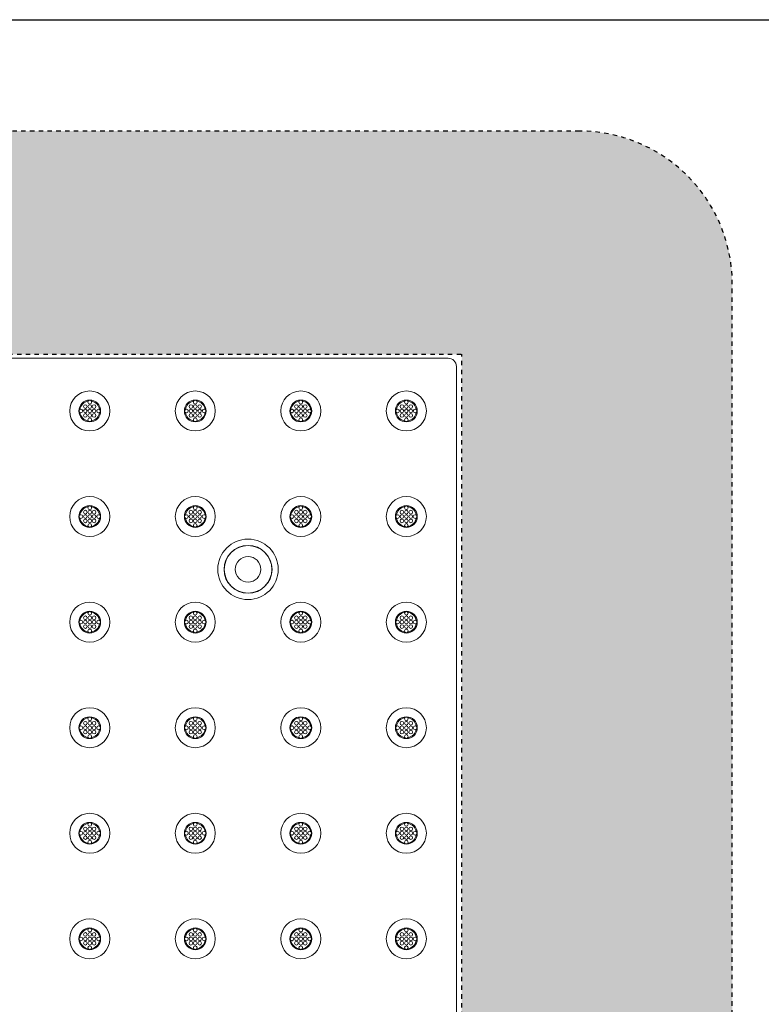
# Model space of a CAD drawing. Extents: x 0 to 276, y 0 to 91.
# Drawn here: x 228 to 245, y 69 to 91 of the extents above; entities that cross this region are included whole.
import ezdxf

# ---------------------------------------------------------------- set-up
doc = ezdxf.new("R2010")
doc.units = 0
doc.header["$LTSCALE"] = 0.125
doc.header["$MEASUREMENT"] = 0
doc.linetypes.add('DOT', pattern=[0.25, 0, -0.25])
doc.layers.add('BORDER', color=253, linetype='CONTINUOUS')
doc.layers.add('SUBSTRATE', color=253, linetype='CONTINUOUS')
doc.layers.add('PART - Primary', color=7, linetype='CONTINUOUS', lineweight=0)
doc.layers.add('PART - Secondary', color=9, linetype='CONTINUOUS', lineweight=0)

msp = doc.modelspace()

# ---------------------------------------------------------------- hatches: boundary and pattern name
at = {"layer": 'SUBSTRATE', "linetype": 'Continuous'}
h = msp.add_hatch(dxfattribs=at)
h.set_pattern_fill('AR-SAND', color=256, scale=0.25)
h.set_pattern_definition([(37.5, (0, 52.00183), (-0.01574834, 0.48170594), [0, -0.38, 0, -0.425, 0, -0.40625]), (7.5, (0, 52.00183), (0.4424442, 0.7055365), [0, -0.205, 0, -0.3425, 0, -0.13125]), (327.5, (-0.3075, 52.00183), (0.7785355, 0.00141476), [0, -0.125, 0, -0.45, 0, -0.5875]), (317.5, (-0.3075, 52.00183), (0.7515317, 0.2194189), [0, -0.0625, 0, -0.295, 0, -0.3375])])
h.paths.add_polyline_path([(244.576, 85.424, 0.414214), (241.104, 88.896), (140.377, 88.896, 0.414213), (136.906, 85.424), (136.906, 57.924, 0.414214), (140.377, 54.453), (241.104, 54.453, 0.414214), (244.576, 57.924)])
h.paths.add_polyline_path([(238.426, 59.573), (142.31, 59.573), (142.31, 83.823), (238.426, 83.823)], flags=16)

# ---------------------------------------------------------------- linework, layer by layer
at = {"layer": 'BORDER'}
msp.add_lwpolyline([(129.247, 91.429), (276.142, 91.429), (276.142, 0), (129.247, 0)], close=True, dxfattribs=at)
at = {"layer": 'PART - Primary'}
for p, q in [((238.115, 83.734), (190.612, 83.734)), ((238.301, 59.92), (238.301, 83.548))]:
    msp.add_line(p, q, dxfattribs=at)
msp.add_lwpolyline([(238.115, 83.734), (238.152, 83.73), (238.187, 83.72), (238.219, 83.703), (238.247, 83.68), (238.27, 83.651), (238.287, 83.619), (238.298, 83.584), (238.301, 83.548)], dxfattribs=at)
for centre, radius in [((229.964, 82.534), 0.455), ((232.364, 82.534), 0.455), ((234.764, 82.534), 0.455), ((237.164, 82.534), 0.455), ((229.964, 82.534), 0.248), ((232.364, 82.534), 0.248), ((234.764, 82.534), 0.248), ((237.164, 82.534), 0.248), ((229.964, 80.134), 0.455), ((232.364, 80.134), 0.455), ((234.764, 80.134), 0.455), ((237.164, 80.134), 0.455), ((229.964, 80.134), 0.248), ((232.364, 80.134), 0.248), ((234.764, 80.134), 0.248), ((237.164, 80.134), 0.248), ((229.964, 77.734), 0.455), ((232.364, 77.734), 0.455), ((234.764, 77.734), 0.455), ((237.164, 77.734), 0.455), ((229.964, 77.734), 0.248), ((232.364, 77.734), 0.248), ((234.764, 77.734), 0.248), ((237.164, 77.734), 0.248), ((229.964, 75.334), 0.455), ((232.364, 75.334), 0.455), ((234.764, 75.334), 0.455), ((237.164, 75.334), 0.455), ((229.964, 75.334), 0.248), ((232.364, 75.334), 0.248), ((234.764, 75.334), 0.248), ((237.164, 75.334), 0.248), ((229.964, 72.934), 0.455), ((232.364, 72.934), 0.455), ((234.764, 72.934), 0.455), ((237.164, 72.934), 0.455), ((229.964, 72.934), 0.248), ((232.364, 72.934), 0.248), ((234.764, 72.934), 0.248), ((237.164, 72.934), 0.248), ((229.964, 70.534), 0.455), ((232.364, 70.534), 0.455), ((234.764, 70.534), 0.455), ((237.164, 70.534), 0.455), ((229.964, 70.534), 0.248), ((232.364, 70.534), 0.248), ((234.764, 70.534), 0.248), ((237.164, 70.534), 0.248)]:
    msp.add_circle(centre, radius, dxfattribs=at)
at = {"layer": 'PART - Primary', "linetype": 'Continuous'}
for radius in [0.687, 0.545, 0.541, 0.29]:
    msp.add_circle((233.564, 78.934), radius, dxfattribs=at)
at = {"layer": 'PART - Primary'}
for centre, start, end in [((229.964, 82.534), 98.779, 171.221), ((229.964, 82.534), 8.779, 81.221), ((232.364, 82.534), 98.779, 171.221), ((232.364, 82.534), 8.779, 81.221), ((234.764, 82.534), 98.779, 171.221), ((234.764, 82.534), 8.779, 81.221), ((237.164, 82.534), 98.779, 171.221), ((237.164, 82.534), 8.779, 81.221), ((229.964, 82.534), 188.779, 261.221), ((229.964, 82.534), 278.779, 351.221), ((232.364, 82.534), 188.779, 261.221), ((232.364, 82.534), 278.779, 351.221), ((234.764, 82.534), 188.779, 261.221), ((234.764, 82.534), 278.779, 351.221), ((237.164, 82.534), 188.779, 261.221), ((237.164, 82.534), 278.779, 351.221), ((229.964, 80.134), 98.779, 171.221), ((229.964, 80.134), 8.779, 81.221), ((232.364, 80.134), 98.779, 171.221), ((232.364, 80.134), 8.779, 81.221), ((234.764, 80.134), 98.779, 171.221), ((234.764, 80.134), 8.779, 81.221), ((237.164, 80.134), 98.779, 171.221), ((237.164, 80.134), 8.779, 81.221), ((229.964, 80.134), 188.779, 261.221), ((229.964, 80.134), 278.779, 351.221), ((232.364, 80.134), 188.779, 261.221), ((232.364, 80.134), 278.779, 351.221), ((234.764, 80.134), 188.779, 261.221), ((234.764, 80.134), 278.779, 351.221), ((237.164, 80.134), 188.779, 261.221), ((237.164, 80.134), 278.779, 351.221), ((229.964, 77.734), 98.779, 171.221), ((229.964, 77.734), 8.779, 81.221), ((232.364, 77.734), 98.779, 171.221), ((232.364, 77.734), 8.779, 81.221), ((234.764, 77.734), 98.779, 171.221), ((234.764, 77.734), 8.779, 81.221), ((237.164, 77.734), 98.779, 171.221), ((237.164, 77.734), 8.779, 81.221), ((229.964, 77.734), 188.779, 261.221), ((229.964, 77.734), 278.779, 351.221), ((232.364, 77.734), 188.779, 261.221), ((232.364, 77.734), 278.779, 351.221), ((234.764, 77.734), 188.779, 261.221), ((234.764, 77.734), 278.779, 351.221), ((237.164, 77.734), 188.779, 261.221), ((237.164, 77.734), 278.779, 351.221), ((229.964, 75.334), 98.779, 171.221), ((229.964, 75.334), 8.779, 81.221), ((232.364, 75.334), 98.779, 171.221), ((232.364, 75.334), 8.779, 81.221), ((234.764, 75.334), 98.779, 171.221), ((234.764, 75.334), 8.779, 81.221), ((237.164, 75.334), 98.779, 171.221), ((237.164, 75.334), 8.779, 81.221), ((229.964, 75.334), 188.779, 261.221), ((229.964, 75.334), 278.779, 351.221), ((232.364, 75.334), 188.779, 261.221), ((232.364, 75.334), 278.779, 351.221), ((234.764, 75.334), 188.779, 261.221), ((234.764, 75.334), 278.779, 351.221), ((237.164, 75.334), 188.779, 261.221), ((237.164, 75.334), 278.779, 351.221), ((229.964, 72.934), 98.779, 171.221), ((229.964, 72.934), 8.779, 81.221), ((232.364, 72.934), 98.779, 171.221), ((232.364, 72.934), 8.779, 81.221), ((234.764, 72.934), 98.779, 171.221), ((234.764, 72.934), 8.779, 81.221), ((237.164, 72.934), 98.779, 171.221), ((237.164, 72.934), 8.779, 81.221), ((229.964, 72.934), 188.779, 261.221), ((229.964, 72.934), 278.779, 351.221), ((232.364, 72.934), 188.779, 261.221), ((232.364, 72.934), 278.779, 351.221), ((234.764, 72.934), 188.779, 261.221), ((234.764, 72.934), 278.779, 351.221), ((237.164, 72.934), 188.779, 261.221), ((237.164, 72.934), 278.779, 351.221), ((229.964, 70.534), 98.779, 171.221), ((229.964, 70.534), 8.779, 81.221), ((232.364, 70.534), 98.779, 171.221), ((232.364, 70.534), 8.779, 81.221), ((234.764, 70.534), 98.779, 171.221), ((234.764, 70.534), 8.779, 81.221), ((237.164, 70.534), 98.779, 171.221), ((237.164, 70.534), 8.779, 81.221), ((229.964, 70.534), 188.779, 261.221), ((229.964, 70.534), 278.779, 351.221), ((232.364, 70.534), 188.779, 261.221), ((232.364, 70.534), 278.779, 351.221), ((234.764, 70.534), 188.779, 261.221), ((234.764, 70.534), 278.779, 351.221), ((237.164, 70.534), 188.779, 261.221), ((237.164, 70.534), 278.779, 351.221)]:
    msp.add_arc(centre, 0.227, start, end, dxfattribs=at)
at = {"layer": 'PART - Secondary'}
for centre in [(229.864, 82.634), (229.964, 82.734), (229.964, 82.634), (230.064, 82.634), (232.264, 82.634), (232.364, 82.734), (232.364, 82.634), (232.464, 82.634), (234.664, 82.634), (234.764, 82.734), (234.764, 82.634), (234.864, 82.634), (237.064, 82.634), (237.164, 82.734), (237.164, 82.634), (237.264, 82.634), (229.764, 82.534), (229.864, 82.534), (229.864, 82.434), (229.964, 82.534), (229.964, 82.434), (229.964, 82.334), (230.064, 82.534), (230.064, 82.434), (230.164, 82.534), (232.164, 82.534), (232.264, 82.534), (232.264, 82.434), (232.364, 82.534), (232.364, 82.434), (232.364, 82.334), (232.464, 82.534), (232.464, 82.434), (232.564, 82.534), (234.564, 82.534), (234.664, 82.534), (234.664, 82.434), (234.764, 82.534), (234.764, 82.434), (234.764, 82.334), (234.864, 82.534), (234.864, 82.434), (234.964, 82.534), (236.964, 82.534), (237.064, 82.534), (237.064, 82.434), (237.164, 82.534), (237.164, 82.434), (237.164, 82.334), (237.264, 82.534), (237.264, 82.434), (237.364, 82.534), (229.964, 80.334), (232.364, 80.334), (234.764, 80.334), (237.164, 80.334), (229.764, 80.134), (229.864, 80.234), (229.864, 80.134), (229.964, 80.234), (229.964, 80.134), (230.064, 80.234), (230.064, 80.134), (230.164, 80.134), (232.164, 80.134), (232.264, 80.234), (232.264, 80.134), (232.364, 80.234), (232.364, 80.134), (232.464, 80.234), (232.464, 80.134), (232.564, 80.134), (234.564, 80.134), (234.664, 80.234), (234.664, 80.134), (234.764, 80.234), (234.764, 80.134), (234.864, 80.234), (234.864, 80.134), (234.964, 80.134), (236.964, 80.134), (237.064, 80.234), (237.064, 80.134), (237.164, 80.234), (237.164, 80.134), (237.264, 80.234), (237.264, 80.134), (237.364, 80.134), (229.864, 80.034), (229.964, 80.034), (229.964, 79.934), (230.064, 80.034), (232.264, 80.034), (232.364, 80.034), (232.364, 79.934), (232.464, 80.034), (234.664, 80.034), (234.764, 80.034), (234.764, 79.934), (234.864, 80.034), (237.064, 80.034), (237.164, 80.034), (237.164, 79.934), (237.264, 80.034), (229.964, 77.934), (232.364, 77.934), (234.764, 77.934), (237.164, 77.934), (229.764, 77.734), (229.864, 77.834), (229.864, 77.734), (229.864, 77.634), (229.964, 77.834), (229.964, 77.734), (229.964, 77.634), (230.064, 77.834), (230.064, 77.734), (230.064, 77.634), (230.164, 77.734), (232.164, 77.734), (232.264, 77.834), (232.264, 77.734), (232.264, 77.634), (232.364, 77.834), (232.364, 77.734), (232.364, 77.634), (232.464, 77.834), (232.464, 77.734), (232.464, 77.634), (232.564, 77.734), (234.564, 77.734), (234.664, 77.834), (234.664, 77.734), (234.664, 77.634), (234.764, 77.834), (234.764, 77.734), (234.764, 77.634), (234.864, 77.834), (234.864, 77.734), (234.864, 77.634), (234.964, 77.734), (236.964, 77.734), (237.064, 77.834), (237.064, 77.734), (237.064, 77.634), (237.164, 77.834), (237.164, 77.734), (237.164, 77.634), (237.264, 77.834), (237.264, 77.734), (237.264, 77.634), (237.364, 77.734), (229.964, 77.534), (232.364, 77.534), (234.764, 77.534), (237.164, 77.534), (229.864, 75.434), (229.964, 75.534), (229.964, 75.434), (230.064, 75.434), (232.264, 75.434), (232.364, 75.534), (232.364, 75.434), (232.464, 75.434), (234.664, 75.434), (234.764, 75.534), (234.764, 75.434), (234.864, 75.434), (237.064, 75.434), (237.164, 75.534), (237.164, 75.434), (237.264, 75.434), (229.764, 75.334), (229.864, 75.334), (229.864, 75.234), (229.964, 75.334), (229.964, 75.234), (230.064, 75.334), (230.064, 75.234), (230.164, 75.334), (232.164, 75.334), (232.264, 75.334), (232.264, 75.234), (232.364, 75.334), (232.364, 75.234), (232.464, 75.334), (232.464, 75.234), (232.564, 75.334), (234.564, 75.334), (234.664, 75.334), (234.664, 75.234), (234.764, 75.334), (234.764, 75.234), (234.864, 75.334), (234.864, 75.234), (234.964, 75.334), (236.964, 75.334), (237.064, 75.334), (237.064, 75.234), (237.164, 75.334), (237.164, 75.234), (237.264, 75.334), (237.264, 75.234), (237.364, 75.334), (229.964, 75.134), (232.364, 75.134), (234.764, 75.134), (237.164, 75.134), (229.764, 72.934), (229.864, 73.034), (229.864, 72.934), (229.964, 73.134), (229.964, 73.034), (229.964, 72.934), (230.064, 73.034), (230.064, 72.934), (230.164, 72.934), (232.164, 72.934), (232.264, 73.034), (232.264, 72.934), (232.364, 73.134), (232.364, 73.034), (232.364, 72.934), (232.464, 73.034), (232.464, 72.934), (232.564, 72.934), (234.564, 72.934), (234.664, 73.034), (234.664, 72.934), (234.764, 73.134), (234.764, 73.034), (234.764, 72.934), (234.864, 73.034), (234.864, 72.934), (234.964, 72.934), (236.964, 72.934), (237.064, 73.034), (237.064, 72.934), (237.164, 73.134), (237.164, 73.034), (237.164, 72.934), (237.264, 73.034), (237.264, 72.934), (237.364, 72.934), (229.864, 72.834), (229.964, 72.834), (229.964, 72.734), (230.064, 72.834), (232.264, 72.834), (232.364, 72.834), (232.364, 72.734), (232.464, 72.834), (234.664, 72.834), (234.764, 72.834), (234.764, 72.734), (234.864, 72.834), (237.064, 72.834), (237.164, 72.834), (237.164, 72.734), (237.264, 72.834), (229.964, 70.734), (232.364, 70.734), (234.764, 70.734), (237.164, 70.734), (229.764, 70.534), (229.864, 70.634), (229.864, 70.534), (229.964, 70.634), (229.964, 70.534), (230.064, 70.634), (230.064, 70.534), (230.164, 70.534), (232.164, 70.534), (232.264, 70.634), (232.264, 70.534), (232.364, 70.634), (232.364, 70.534), (232.464, 70.634), (232.464, 70.534), (232.564, 70.534), (234.564, 70.534), (234.664, 70.634), (234.664, 70.534), (234.764, 70.634), (234.764, 70.534), (234.864, 70.634), (234.864, 70.534), (234.964, 70.534), (236.964, 70.534), (237.064, 70.634), (237.064, 70.534), (237.164, 70.634), (237.164, 70.534), (237.264, 70.634), (237.264, 70.534), (237.364, 70.534), (229.864, 70.434), (229.964, 70.434), (229.964, 70.334), (230.064, 70.434), (232.264, 70.434), (232.364, 70.434), (232.364, 70.334), (232.464, 70.434), (234.664, 70.434), (234.764, 70.434), (234.764, 70.334), (234.864, 70.434), (237.064, 70.434), (237.164, 70.434), (237.164, 70.334), (237.264, 70.434)]:
    msp.add_circle(centre, 0.042, dxfattribs=at)
for centre, start, end in [((229.964, 82.734), 90, 152.026), ((229.964, 82.734), 27.9744, 90), ((232.364, 82.734), 90, 152.026), ((232.364, 82.734), 27.9744, 90), ((234.764, 82.734), 90, 152.026), ((234.764, 82.734), 27.9744, 90), ((237.164, 82.734), 90, 152.026), ((237.164, 82.734), 27.9744, 90), ((229.764, 82.534), 117.974, 180), ((229.764, 82.534), 180, 242.026), ((230.164, 82.534), 0, 62.0256), ((230.164, 82.534), 297.9744, 0), ((232.164, 82.534), 117.974, 180), ((232.164, 82.534), 180, 242.026), ((232.564, 82.534), 0, 62.0256), ((232.564, 82.534), 297.9744, 0), ((234.564, 82.534), 117.974, 180), ((234.564, 82.534), 180, 242.026), ((234.964, 82.534), 0, 62.0256), ((234.964, 82.534), 297.9744, 0), ((236.964, 82.534), 117.974, 180), ((236.964, 82.534), 180, 242.026), ((237.364, 82.534), 0, 62.0256), ((237.364, 82.534), 297.9744, 0), ((229.964, 82.334), 207.974, 270), ((229.964, 82.334), 270, 332.0256), ((232.364, 82.334), 207.974, 270), ((232.364, 82.334), 270, 332.0256), ((234.764, 82.334), 207.974, 270), ((234.764, 82.334), 270, 332.0256), ((237.164, 82.334), 207.974, 270), ((237.164, 82.334), 270, 332.0256), ((229.964, 80.334), 90, 152.026), ((229.964, 80.334), 27.9744, 90), ((232.364, 80.334), 90, 152.026), ((232.364, 80.334), 27.9744, 90), ((234.764, 80.334), 90, 152.026), ((234.764, 80.334), 27.9744, 90), ((237.164, 80.334), 90, 152.026), ((237.164, 80.334), 27.9744, 90), ((229.764, 80.134), 117.974, 180), ((229.764, 80.134), 180, 242.026), ((230.164, 80.134), 0, 62.0256), ((230.164, 80.134), 297.9744, 0), ((232.164, 80.134), 117.974, 180), ((232.164, 80.134), 180, 242.026), ((232.564, 80.134), 0, 62.0256), ((232.564, 80.134), 297.9744, 0), ((234.564, 80.134), 117.974, 180), ((234.564, 80.134), 180, 242.026), ((234.964, 80.134), 0, 62.0256), ((234.964, 80.134), 297.9744, 0), ((236.964, 80.134), 117.974, 180), ((236.964, 80.134), 180, 242.026), ((237.364, 80.134), 0, 62.0256), ((237.364, 80.134), 297.9744, 0), ((229.964, 79.934), 207.974, 270), ((229.964, 79.934), 270, 332.0256), ((232.364, 79.934), 207.974, 270), ((232.364, 79.934), 270, 332.0256), ((234.764, 79.934), 207.974, 270), ((234.764, 79.934), 270, 332.0256), ((237.164, 79.934), 207.974, 270), ((237.164, 79.934), 270, 332.0256), ((229.964, 77.934), 90, 152.026), ((229.964, 77.934), 27.9744, 90), ((232.364, 77.934), 90, 152.026), ((232.364, 77.934), 27.9744, 90), ((234.764, 77.934), 90, 152.026), ((234.764, 77.934), 27.9744, 90), ((237.164, 77.934), 90, 152.026), ((237.164, 77.934), 27.9744, 90), ((229.764, 77.734), 117.974, 180), ((229.764, 77.734), 180, 242.026), ((230.164, 77.734), 0, 62.0256), ((230.164, 77.734), 297.9744, 0), ((232.164, 77.734), 117.974, 180), ((232.164, 77.734), 180, 242.026), ((232.564, 77.734), 0, 62.0256), ((232.564, 77.734), 297.9744, 0), ((234.564, 77.734), 117.974, 180), ((234.564, 77.734), 180, 242.026), ((234.964, 77.734), 0, 62.0256), ((234.964, 77.734), 297.9744, 0), ((236.964, 77.734), 117.974, 180), ((236.964, 77.734), 180, 242.026), ((237.364, 77.734), 0, 62.0256), ((237.364, 77.734), 297.9744, 0), ((229.964, 77.534), 207.974, 270), ((229.964, 77.534), 270, 332.0256), ((232.364, 77.534), 207.974, 270), ((232.364, 77.534), 270, 332.0256), ((234.764, 77.534), 207.974, 270), ((234.764, 77.534), 270, 332.0256), ((237.164, 77.534), 207.974, 270), ((237.164, 77.534), 270, 332.0256), ((229.964, 75.534), 90, 152.026), ((229.964, 75.534), 27.9744, 90), ((232.364, 75.534), 90, 152.026), ((232.364, 75.534), 27.9744, 90), ((234.764, 75.534), 90, 152.026), ((234.764, 75.534), 27.9744, 90), ((237.164, 75.534), 90, 152.026), ((237.164, 75.534), 27.9744, 90), ((229.764, 75.334), 117.974, 180), ((229.764, 75.334), 180, 242.026), ((230.164, 75.334), 0, 62.0256), ((230.164, 75.334), 297.9744, 0), ((232.164, 75.334), 117.974, 180), ((232.164, 75.334), 180, 242.026), ((232.564, 75.334), 0, 62.0256), ((232.564, 75.334), 297.9744, 0), ((234.564, 75.334), 117.974, 180), ((234.564, 75.334), 180, 242.026), ((234.964, 75.334), 0, 62.0256), ((234.964, 75.334), 297.9744, 0), ((236.964, 75.334), 117.974, 180), ((236.964, 75.334), 180, 242.026), ((237.364, 75.334), 0, 62.0256), ((237.364, 75.334), 297.9744, 0), ((229.964, 75.134), 207.974, 270), ((229.964, 75.134), 270, 332.0256), ((232.364, 75.134), 207.974, 270), ((232.364, 75.134), 270, 332.0256), ((234.764, 75.134), 207.974, 270), ((234.764, 75.134), 270, 332.0256), ((237.164, 75.134), 207.974, 270), ((237.164, 75.134), 270, 332.0256), ((229.764, 72.934), 117.974, 180), ((229.964, 73.134), 90, 152.026), ((229.964, 73.134), 27.9744, 90), ((230.164, 72.934), 0, 62.0256), ((232.164, 72.934), 117.974, 180), ((232.364, 73.134), 90, 152.026), ((232.364, 73.134), 27.9744, 90), ((232.564, 72.934), 0, 62.0256), ((234.564, 72.934), 117.974, 180), ((234.764, 73.134), 90, 152.026), ((234.764, 73.134), 27.9744, 90), ((234.964, 72.934), 0, 62.0256), ((236.964, 72.934), 117.974, 180), ((237.164, 73.134), 90, 152.026), ((237.164, 73.134), 27.9744, 90), ((237.364, 72.934), 0, 62.0256), ((229.764, 72.934), 180, 242.026), ((230.164, 72.934), 297.9744, 0), ((232.164, 72.934), 180, 242.026), ((232.564, 72.934), 297.9744, 0), ((234.564, 72.934), 180, 242.026), ((234.964, 72.934), 297.9744, 0), ((236.964, 72.934), 180, 242.026), ((237.364, 72.934), 297.9744, 0), ((229.964, 72.734), 207.974, 270), ((229.964, 72.734), 270, 332.0256), ((232.364, 72.734), 207.974, 270), ((232.364, 72.734), 270, 332.0256), ((234.764, 72.734), 207.974, 270), ((234.764, 72.734), 270, 332.0256), ((237.164, 72.734), 207.974, 270), ((237.164, 72.734), 270, 332.0256), ((229.964, 70.734), 90, 152.026), ((229.964, 70.734), 27.9744, 90), ((232.364, 70.734), 90, 152.026), ((232.364, 70.734), 27.9744, 90), ((234.764, 70.734), 90, 152.026), ((234.764, 70.734), 27.9744, 90), ((237.164, 70.734), 90, 152.026), ((237.164, 70.734), 27.9744, 90), ((229.764, 70.534), 117.974, 180), ((229.764, 70.534), 180, 242.026), ((230.164, 70.534), 0, 62.0256), ((230.164, 70.534), 297.9744, 0), ((232.164, 70.534), 117.974, 180), ((232.164, 70.534), 180, 242.026), ((232.564, 70.534), 0, 62.0256), ((232.564, 70.534), 297.9744, 0), ((234.564, 70.534), 117.974, 180), ((234.564, 70.534), 180, 242.026), ((234.964, 70.534), 0, 62.0256), ((234.964, 70.534), 297.9744, 0), ((236.964, 70.534), 117.974, 180), ((236.964, 70.534), 180, 242.026), ((237.364, 70.534), 0, 62.0256), ((237.364, 70.534), 297.9744, 0), ((229.964, 70.334), 207.974, 270), ((229.964, 70.334), 270, 332.0256), ((232.364, 70.334), 207.974, 270), ((232.364, 70.334), 270, 332.0256), ((234.764, 70.334), 207.974, 270), ((234.764, 70.334), 270, 332.0256), ((237.164, 70.334), 207.974, 270), ((237.164, 70.334), 270, 332.0256)]:
    msp.add_arc(centre, 0.048, start, end, dxfattribs=at)
at = {"layer": 'SUBSTRATE', "linetype": 'DOT'}
for p in [(142.31, 83.823), (238.426, 59.573)]:
    msp.add_line(p, (238.426, 83.823), dxfattribs=at)
at = {"layer": 'SUBSTRATE', "linetype": 'DOT', "flags": 128}
msp.add_lwpolyline([(241.104, 88.896), (140.377, 88.896, 0.414213), (136.906, 85.424), (136.906, 57.924, 0.414214), (140.377, 54.453), (241.104, 54.453, 0.414213), (244.576, 57.924), (244.576, 85.424, 0.414214)], format="xyb", close=True, dxfattribs=at)

doc.saveas('drawing.dxf')
